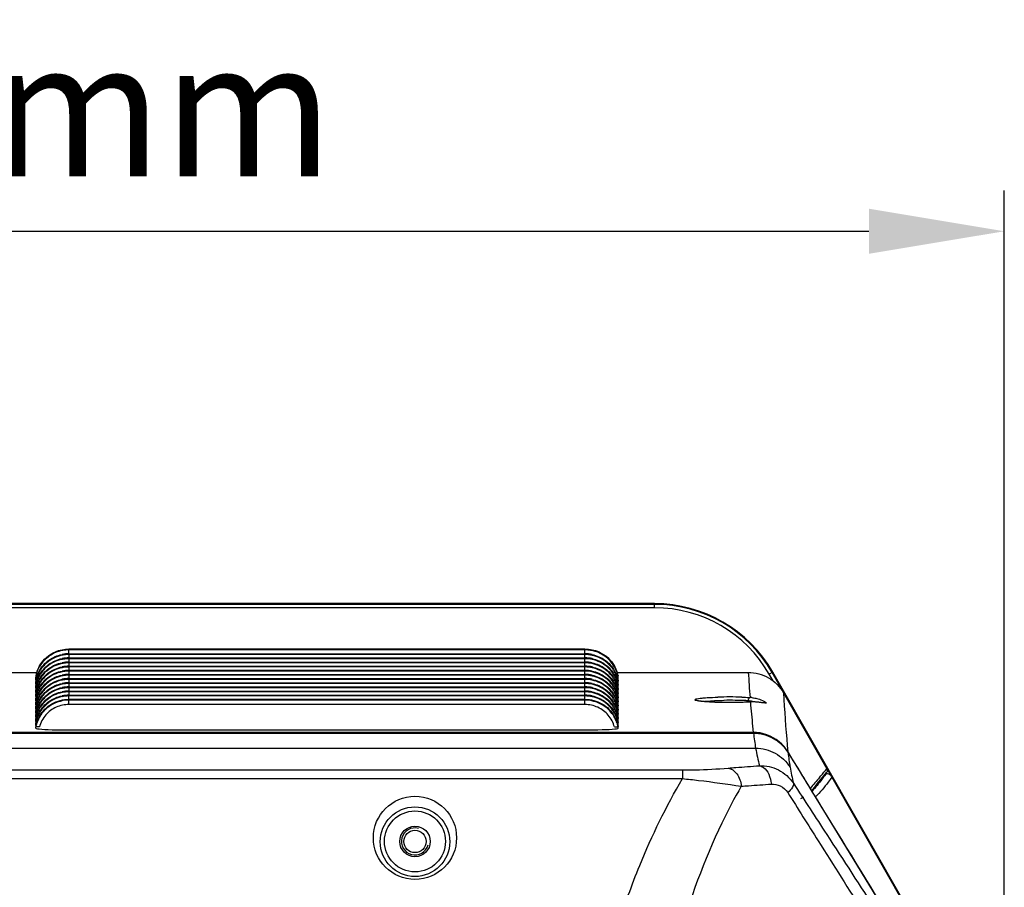
# Model space of a CAD drawing. Units: millimetres. Extents: x -550 to 2060, y 681 to 2458.
# Drawn here: x 416 to 562, y 1789 to 1917 of the extents above; entities that cross this region are included whole.
import ezdxf

# ---------------------------------------------------------------- set-up
doc = ezdxf.new("R2010")
doc.units = ezdxf.units.MM
doc.header["$LTSCALE"] = 163.35
doc.header["$PDMODE"] = 3
doc.header["$PDSIZE"] = 1
doc.layers.get('0').update_dxf_attribs({"linetype": 'CONTINUOUS'})
doc.layers.get('Defpoints').update_dxf_attribs({"linetype": 'CONTINUOUS'})
doc.styles.get("Standard").update_dxf_attribs({"font": 'simfang.ttf', "height": 20})
doc.dimstyles.new('DIMSTYLE_1', dxfattribs={"dimtxt": 20, "dimasz": 20, "dimexe": 6, "dimexo": 1, "dimgap": 8, "dimtad": 1, "dimtoh": 1, "dimdec": 0, "dimzin": 1, "dimdsep": 46, "dimtxsty": 'Standard', "dimcen": 0.09, "dimazin": 2, "dimtp": 0.01, "dimtm": 0.01, "dimtfac": 1, "dimtdec": 0, "dimtofl": 0, "dimtmove": 0, "dimatfit": 3, "dimldrblk": '_FILLED', "dimfxl": 1, "dimtolj": 1, "dimarcsym": 0})

# ---------------------------------------------------------------- blocks, each defined once
blk = doc.blocks.new('*D9')
at = {"color": 0, "lineweight": -2, "transparency": 16777216}
for p, q in [((267.57, 1754.66), (267.57, 1891.4)), ((561.65, 1754.66), (561.65, 1891.4)), ((287.57, 1885.4), (541.65, 1885.4))]:
    blk.add_line(p, q, dxfattribs=at)
at = {"color": 0, "transparency": 16777216}
for points in [[(287.57, 1888.73), (287.57, 1882.07), (267.57, 1885.4)], [(541.65, 1882.07), (541.65, 1888.73), (561.65, 1885.4)]]:
    blk.add_solid(points, dxfattribs=at)
at = {"layer": 'Defpoints', "color": 0, "transparency": 16777216}
for p in [(561.65, 1885.4), (267.57, 1753.66), (561.65, 1753.66)]:
    blk.add_point(p, dxfattribs=at)
at = {"color": 0, "transparency": 16777216, "insert": (414.61, 1903.51), "char_height": 20, "attachment_point": 5}
blk.add_mtext('\\A1;294mm', dxfattribs=at)
blk = doc.blocks.new('_FILLED')
at = {"color": 0, "linetype": 'ByBlock'}
blk.add_solid([(0, 0), (-1, 0.2143), (-1, -0.2143)], dxfattribs=at)

msp = doc.modelspace()

# ---------------------------------------------------------------- linework, layer by layer
at = {"color": 0, "linetype": 'Continuous'}
for p, q in [((510, 1830.41), (319.22, 1830.41)), ((510, 1830.31), (319.22, 1830.31)), ((510, 1829.81), (319.22, 1829.81)), ((510, 1829.81), (510, 1830.41)), ((423.51, 1822.89), (423.51, 1823.72)), ((423.51, 1823.72), (499.71, 1823.72)), ((499.71, 1823.58), (423.51, 1823.58)), ((499.71, 1815.52), (499.71, 1823.72)), ((423.51, 1823.01), (499.71, 1823.01)), ((423.51, 1822.87), (423.51, 1822.89)), ((499.71, 1822.89), (423.51, 1822.89)), ((423.51, 1822.87), (423.51, 1822.28)), ((423.51, 1822.4), (499.71, 1822.4)), ((423.51, 1822.26), (423.51, 1822.28)), ((499.71, 1822.28), (423.51, 1822.28)), ((423.51, 1822.26), (423.51, 1821.67)), ((423.51, 1821.79), (499.71, 1821.79)), ((423.51, 1821.65), (423.51, 1821.67)), ((499.71, 1821.67), (423.51, 1821.67)), ((423.51, 1821.65), (423.51, 1821.06)), ((423.51, 1821.18), (499.71, 1821.18)), ((423.51, 1821.04), (423.51, 1821.06)), ((499.71, 1821.06), (423.51, 1821.06)), ((423.51, 1821.04), (423.51, 1820.45)), ((410.49, 1820.26), (418.78, 1820.26)), ((418.61, 1819.8), (418.61, 1819.68)), ((418.61, 1819.13), (418.61, 1819.63)), ((418.8, 1819.63), (418.61, 1819.63)), ((423.51, 1820.57), (499.71, 1820.57)), ((423.51, 1820.43), (423.51, 1820.45)), ((499.71, 1820.45), (423.51, 1820.45)), ((423.51, 1820.43), (423.51, 1819.84)), ((423.51, 1819.96), (499.71, 1819.96)), ((423.51, 1819.82), (423.51, 1819.84)), ((499.71, 1819.84), (423.51, 1819.84)), ((423.51, 1819.82), (423.51, 1819.22)), ((423.51, 1819.35), (499.71, 1819.35)), ((423.51, 1819.21), (423.51, 1819.22)), ((499.71, 1819.22), (423.51, 1819.22)), ((423.51, 1819.21), (423.51, 1818.61)), ((504.46, 1819.63), (504.61, 1819.63)), ((504.49, 1820.26), (523.83, 1820.26)), ((504.61, 1819.8), (504.61, 1819.68)), ((504.61, 1819.13), (504.61, 1819.63)), ((527.46, 1820.28), (526.94, 1819.98)), ((527.5, 1819), (526.94, 1819.98)), ((536.13, 1804.9), (527.38, 1820.23)), ((559.07, 1764.97), (527.46, 1820.28)), ((418.61, 1819.09), (418.61, 1818.97)), ((418.61, 1818.52), (418.61, 1818.93)), ((418.77, 1818.93), (418.61, 1818.93)), ((418.61, 1818.48), (418.61, 1818.36)), ((418.61, 1817.91), (418.61, 1818.32)), ((418.77, 1818.32), (418.61, 1818.32)), ((418.61, 1817.87), (418.61, 1817.75)), ((418.61, 1817.3), (418.61, 1817.7)), ((418.77, 1817.7), (418.61, 1817.7)), ((423.51, 1818.73), (499.71, 1818.73)), ((423.51, 1818.59), (423.51, 1818.61)), ((499.71, 1818.61), (423.51, 1818.61)), ((423.51, 1818.59), (423.51, 1818)), ((423.51, 1818.12), (499.71, 1818.12)), ((423.51, 1817.98), (423.51, 1818)), ((499.71, 1818), (423.51, 1818)), ((423.51, 1817.98), (423.51, 1817.39)), ((504.45, 1818.93), (504.61, 1818.93)), ((504.45, 1818.32), (504.61, 1818.32)), ((504.45, 1817.7), (504.61, 1817.7)), ((504.61, 1819.09), (504.61, 1818.97)), ((504.61, 1818.52), (504.61, 1818.93)), ((504.61, 1818.48), (504.61, 1818.36)), ((504.61, 1817.91), (504.61, 1818.32)), ((504.61, 1817.87), (504.61, 1817.75)), ((504.61, 1817.3), (504.61, 1817.7)), ((418.61, 1817.26), (418.61, 1817.14)), ((418.61, 1816.69), (418.61, 1817.09)), ((418.77, 1817.09), (418.61, 1817.09)), ((418.61, 1816.65), (418.61, 1816.52)), ((418.61, 1816.07), (418.61, 1816.48)), ((418.77, 1816.48), (418.61, 1816.48)), ((423.51, 1817.51), (499.71, 1817.51)), ((423.51, 1817.37), (423.51, 1817.39)), ((499.71, 1817.39), (423.51, 1817.39)), ((423.51, 1817.37), (423.51, 1816.78)), ((423.51, 1816.9), (499.71, 1816.9)), ((423.51, 1816.76), (423.51, 1816.78)), ((499.71, 1816.78), (423.51, 1816.78)), ((423.51, 1815.52), (423.51, 1816.76)), ((423.51, 1816.29), (499.71, 1816.29)), ((504.45, 1817.09), (504.61, 1817.09)), ((504.45, 1816.48), (504.61, 1816.48)), ((504.61, 1817.26), (504.61, 1817.14)), ((504.61, 1816.69), (504.61, 1817.09)), ((504.61, 1816.65), (504.61, 1816.52)), ((504.61, 1816.07), (504.61, 1816.48)), ((529.04, 1817.24), (535.45, 1806.03)), ((418.61, 1816.04), (418.61, 1815.91)), ((418.61, 1815.46), (418.61, 1815.87)), ((418.77, 1815.87), (418.61, 1815.87)), ((418.61, 1815.42), (418.61, 1815.3)), ((418.61, 1814.85), (418.61, 1815.26)), ((418.77, 1815.26), (418.61, 1815.26)), ((418.61, 1814.81), (418.61, 1814.69)), ((499.71, 1816.17), (423.51, 1816.17)), ((499.71, 1815.52), (423.51, 1815.52)), ((504.45, 1815.87), (504.61, 1815.87)), ((504.45, 1815.26), (504.61, 1815.26)), ((504.61, 1816.04), (504.61, 1815.91)), ((504.61, 1815.46), (504.61, 1815.87)), ((504.61, 1815.42), (504.61, 1815.3)), ((504.61, 1814.85), (504.61, 1815.26)), ((504.61, 1814.81), (504.61, 1814.69)), ((524.15, 1815.88), (524.12, 1815.89)), ((418.61, 1814.24), (418.61, 1814.65)), ((418.77, 1814.65), (418.61, 1814.65)), ((418.61, 1814.2), (418.61, 1814.08)), ((418.61, 1813.63), (418.61, 1814.04)), ((418.77, 1814.04), (418.61, 1814.04)), ((418.61, 1813.59), (418.61, 1813.47)), ((418.61, 1813.02), (418.61, 1813.43)), ((418.77, 1813.43), (418.61, 1813.43)), ((504.45, 1814.65), (504.61, 1814.65)), ((504.45, 1814.04), (504.61, 1814.04)), ((504.45, 1813.43), (504.61, 1813.43)), ((504.61, 1814.24), (504.61, 1814.65)), ((504.61, 1814.2), (504.61, 1814.08)), ((504.61, 1813.63), (504.61, 1814.04)), ((504.61, 1813.59), (504.61, 1813.47)), ((504.61, 1813.02), (504.61, 1813.43)), ((418.61, 1812.98), (418.61, 1812.86)), ((418.61, 1812.41), (418.61, 1812.81)), ((418.77, 1812.81), (418.61, 1812.81)), ((418.61, 1812.37), (418.61, 1812.25)), ((418.61, 1812.04), (418.61, 1812.2)), ((419.15, 1812.2), (418.61, 1812.2)), ((504.07, 1812.2), (504.61, 1812.2)), ((504.45, 1812.81), (504.61, 1812.81)), ((504.61, 1812.98), (504.61, 1812.86)), ((504.61, 1812.41), (504.61, 1812.81)), ((504.61, 1812.37), (504.61, 1812.25)), ((504.61, 1812.03), (504.61, 1812.2)), ((524.48, 1812.3), (524.57, 1811.4)), ((304.62, 1811.29), (524.6, 1811.29)), ((524.57, 1811.4), (304.65, 1811.4)), ((421.61, 1811.8), (501.63, 1811.8)), ((524.57, 1811.29), (524.57, 1811.4)), ((304.3, 1809.06), (524.92, 1809.06)), ((529.6, 1809.46), (529.68, 1808.55)), ((530.42, 1807.36), (529.68, 1808.55)), ((315.08, 1805.85), (514.14, 1805.85)), ((514.14, 1805.85), (514.14, 1804.58)), ((534.23, 1804.07), (534.8, 1804.76)), ((534.8, 1804.76), (535.39, 1805.46)), ((535.32, 1805.3), (535.08, 1804.98)), ((535.22, 1805.76), (535.45, 1806.03)), ((535.22, 1805.76), (535.45, 1806.03)), ((535.26, 1805.3), (535.32, 1805.3)), ((536.18, 1804.8), (558.97, 1764.91)), ((315.08, 1804.58), (514.14, 1804.58)), ((533.16, 1802.8), (533.69, 1803.43)), ((533.69, 1803.43), (534.23, 1804.07)), ((531.99, 1801.86), (531.57, 1801.6)), ((533.74, 1801.86), (533.77, 1801.88)), ((552.34, 1771.57), (533.77, 1801.88))]:
    msp.add_line(p, q, dxfattribs=at)
for points in [[(524.12, 1815.89), (523.88, 1815.87), (523.69, 1815.86), (523.49, 1815.85), (523.29, 1815.85), (523.09, 1815.84), (522.89, 1815.83), (522.68, 1815.83), (522.47, 1815.82), (522.26, 1815.82), (522.05, 1815.81), (521.84, 1815.81), (521.64, 1815.81), (521.43, 1815.81), (521.22, 1815.81), (521.01, 1815.81), (520.8, 1815.81), (520.6, 1815.81), (520.4, 1815.81), (520.2, 1815.81), (520, 1815.82), (519.81, 1815.82), (519.62, 1815.82), (519.43, 1815.83), (519.25, 1815.83), (519.07, 1815.84), (518.9, 1815.85), (518.73, 1815.85), (518.56, 1815.86), (518.4, 1815.87), (518.24, 1815.88), (518.09, 1815.89), (517.94, 1815.89), (517.8, 1815.9), (517.67, 1815.91), (517.54, 1815.92), (517.41, 1815.93), (517.29, 1815.94), (517.18, 1815.95), (517.07, 1815.96), (516.97, 1815.98), (516.87, 1815.99), (516.78, 1816), (516.7, 1816.01), (516.62, 1816.02), (516.55, 1816.03), (516.49, 1816.04), (516.43, 1816.05), (516.38, 1816.06), (516.33, 1816.07), (516.3, 1816.08), (516.28, 1816.09)], [(525.72, 1815.81), (525.65, 1815.82), (525.57, 1815.83), (525.48, 1815.84), (525.39, 1815.85), (525.29, 1815.86), (525.19, 1815.87), (525.09, 1815.88), (524.98, 1815.88), (524.87, 1815.89), (524.75, 1815.89), (524.63, 1815.9), (524.5, 1815.9), (524.38, 1815.9), (524.25, 1815.89), (524.12, 1815.89)], [(526.02, 1815.76), (525.92, 1815.78), (525.72, 1815.81)], [(526.17, 1815.75), (526.17, 1815.75), (526.15, 1815.75), (526.13, 1815.75), (526.1, 1815.75), (526.07, 1815.76), (526.02, 1815.76)], [(524.48, 1812.3), (524.52, 1811.85), (524.57, 1811.4)], [(535.32, 1805.3), (535.24, 1805.19), (535.16, 1805.09), (535.08, 1804.98)]]:
    msp.add_lwpolyline(points, dxfattribs=at)
for centre, radius in [((474.61, 1795.83), 6.14), ((474.61, 1795.26), 5.14), ((474.61, 1795.3), 4.5), ((474.61, 1795.3), 2.25), ((474.61, 1795.3), 1.65)]:
    msp.add_circle(centre, radius, dxfattribs=at)
for centre, radius, start, end in [((510, 1810.3), 20.11, 29.7449, 90), ((510, 1810.3), 20.01, 29.7449, 90), ((510, 1810.3), 19.51, 29.7449, 90), ((423.51, 1818.46), 5.12, 90.0056, 100.2621), ((499.71, 1818.46), 5.12, 82.8367, 89.9933), ((499.71, 1818.47), 5.11, 78.9421, 82.8411), ((423.51, 1817.91), 5.11, 90.0115, 101.5625), ((423.51, 1817.78), 5.11, 93.7391, 101.5185), ((423.51, 1817.29), 5.11, 90.0115, 101.5625), ((423.51, 1817.17), 5.11, 93.7391, 101.5185), ((423.5, 1818.49), 5.09, 100.2706, 101.0957), ((423.51, 1817.81), 5.09, 89.9993, 93.7425), ((423.51, 1817.19), 5.09, 89.9993, 93.7425), ((499.71, 1817.91), 5.11, 78.0071, 89.9898), ((499.71, 1817.78), 5.11, 77.9317, 89.9889), ((499.71, 1817.3), 5.11, 78.0071, 89.9898), ((499.71, 1817.17), 5.11, 77.9317, 89.9889), ((423.33, 1818.69), 4.83, 153.2532, 168.1435), ((423.36, 1818.81), 4.85, 152.1387, 158.8417), ((423.33, 1818.69), 4.83, 150.4307, 153.24), ((423.37, 1818.8), 4.87, 149.4807, 152.1324), ((423.36, 1818.67), 4.85, 148.3546, 150.4312), ((423.51, 1816.68), 5.11, 90.0115, 101.5625), ((423.51, 1816.56), 5.11, 93.7391, 101.5185), ((423.51, 1816.07), 5.11, 90.0115, 101.5625), ((423.51, 1815.95), 5.11, 93.7391, 101.5185), ((423.51, 1816.58), 5.09, 89.9993, 93.7425), ((423.51, 1815.97), 5.09, 89.9993, 93.7425), ((499.71, 1816.68), 5.11, 78.0071, 89.9898), ((499.71, 1816.56), 5.11, 77.9317, 89.9889), ((499.71, 1816.07), 5.11, 78.0071, 89.9898), ((499.71, 1815.95), 5.11, 77.9317, 89.9889), ((499.87, 1818.67), 4.85, 29.3552, 30.7262), ((499.85, 1818.8), 4.87, 27.8326, 30.3402), ((499.89, 1818.68), 4.83, 26.0252, 29.3566), ((499.86, 1818.81), 4.85, 21.161, 27.8263), ((499.89, 1818.69), 4.82, 11.8497, 26.0133), ((423.35, 1818.81), 4.84, 158.8368, 168.2145), ((423.33, 1818.11), 4.82, 163.6238, 168.2285), ((423.34, 1817.98), 4.83, 163.5113, 166.2481), ((423.36, 1818.1), 4.86, 159.0607, 163.6256), ((423.36, 1817.49), 4.86, 159.0607, 163.6256), ((423.37, 1817.97), 4.86, 154.2562, 163.5064), ((423.37, 1817.36), 4.86, 154.2562, 163.5064), ((423.36, 1818.1), 4.86, 151.2207, 159.0568), ((423.36, 1817.49), 4.86, 151.2207, 159.0568), ((423.36, 1816.88), 4.86, 151.2207, 159.0568), ((423.36, 1817.98), 4.86, 149.8803, 154.2434), ((423.36, 1817.36), 4.86, 149.8803, 154.2434), ((423.36, 1816.75), 4.86, 149.8803, 154.2434), ((423.38, 1818.09), 4.87, 149.9237, 151.2156), ((423.38, 1817.48), 4.87, 149.9237, 151.2156), ((423.38, 1816.87), 4.87, 149.9237, 151.2156), ((423.51, 1815.46), 5.11, 90.0115, 101.5625), ((423.51, 1815.34), 5.11, 93.7391, 101.5185), ((423.51, 1814.85), 5.11, 90.0115, 101.5625), ((423.51, 1814.73), 5.11, 93.7391, 101.5185), ((423.51, 1814.24), 5.11, 90.0115, 101.5625), ((423.51, 1814.12), 5.11, 93.7391, 101.5185), ((423.51, 1815.36), 5.09, 89.9993, 93.7425), ((423.51, 1814.75), 5.09, 89.9993, 93.7425), ((423.51, 1814.14), 5.09, 89.9993, 93.7425), ((499.71, 1815.46), 5.11, 78.0071, 89.9898), ((499.71, 1815.34), 5.11, 77.9317, 89.9889), ((499.71, 1814.85), 5.11, 78.0071, 89.9898), ((499.71, 1814.73), 5.11, 77.9317, 89.9889), ((499.71, 1814.24), 5.11, 78.0071, 89.9898), ((499.71, 1814.12), 5.11, 77.9317, 89.9889), ((499.84, 1818.09), 4.87, 28.8296, 30.2379), ((499.84, 1817.48), 4.87, 28.8296, 30.2379), ((499.84, 1816.87), 4.87, 28.8296, 30.2379), ((499.86, 1817.98), 4.86, 25.34, 29.8393), ((499.86, 1817.36), 4.86, 25.34, 29.8393), ((499.86, 1816.75), 4.86, 25.34, 29.8393), ((499.86, 1818.1), 4.86, 21.1358, 28.8241), ((499.86, 1817.49), 4.86, 21.1358, 28.8241), ((499.86, 1816.88), 4.86, 21.1358, 28.8241), ((499.85, 1817.98), 4.86, 16.3215, 25.3277), ((499.85, 1817.36), 4.86, 16.3215, 25.3277), ((499.87, 1818.81), 4.84, 11.7878, 21.1659), ((499.85, 1818.1), 4.86, 16.4987, 21.1327), ((499.85, 1817.49), 4.86, 16.4987, 21.1327), ((499.88, 1818.11), 4.83, 13.6403, 16.4978), ((499.88, 1817.98), 4.83, 13.7505, 16.3169), ((499.92, 1818.11), 4.79, 11.7667, 13.6394), ((767.6, 1835.75), 244.26, 183.6366, 184.5082), ((423.3, 1817.99), 4.79, 166.2488, 168.2361), ((423.33, 1817.5), 4.82, 163.6238, 168.2285), ((423.3, 1817.38), 4.79, 166.2488, 168.2361), ((423.33, 1816.89), 4.82, 163.6238, 168.2285), ((423.3, 1816.77), 4.79, 166.2488, 168.2361), ((423.34, 1817.37), 4.83, 163.5113, 166.2481), ((423.34, 1816.76), 4.83, 163.5113, 166.2481), ((423.36, 1816.88), 4.86, 159.0607, 163.6256), ((423.36, 1816.26), 4.86, 159.0607, 163.6256), ((423.37, 1816.75), 4.86, 154.2562, 163.5064), ((423.37, 1816.14), 4.86, 154.2562, 163.5064), ((423.36, 1816.26), 4.86, 151.2207, 159.0568), ((423.36, 1815.65), 4.86, 151.2207, 159.0568), ((423.36, 1816.14), 4.86, 149.8803, 154.2434), ((423.37, 1815.53), 4.86, 149.6759, 154.243), ((423.38, 1816.26), 4.87, 149.9237, 151.2156), ((423.38, 1815.65), 4.87, 149.9237, 151.2156), ((423.51, 1813.63), 5.11, 90.0115, 101.5625), ((423.51, 1813.51), 5.11, 93.7391, 101.5185), ((423.51, 1813.02), 5.11, 90.0115, 101.5625), ((423.51, 1812.89), 5.11, 93.7391, 101.5185), ((423.51, 1813.53), 5.09, 89.9993, 93.7425), ((423.51, 1812.91), 5.09, 89.9993, 93.7425), ((499.71, 1813.63), 5.11, 78.0071, 89.9898), ((499.71, 1813.51), 5.11, 77.9317, 89.9889), ((499.71, 1813.02), 5.11, 78.0071, 89.9898), ((499.71, 1812.89), 5.11, 77.9317, 89.9889), ((499.84, 1816.26), 4.87, 28.8296, 30.2379), ((499.84, 1815.65), 4.87, 28.8296, 30.2379), ((499.86, 1816.14), 4.86, 25.34, 29.8393), ((499.86, 1815.53), 4.86, 25.34, 29.8393), ((499.86, 1816.26), 4.86, 21.1358, 28.8241), ((499.86, 1815.65), 4.86, 21.1358, 28.8241), ((499.85, 1816.75), 4.86, 16.3215, 25.3277), ((499.85, 1816.14), 4.86, 16.3215, 25.3277), ((499.85, 1816.88), 4.86, 16.4987, 21.1327), ((499.85, 1816.26), 4.86, 16.4987, 21.1327), ((499.88, 1817.5), 4.83, 13.6403, 16.4978), ((499.88, 1816.88), 4.83, 13.6403, 16.4978), ((499.88, 1817.37), 4.83, 13.7505, 16.3169), ((499.88, 1816.76), 4.83, 13.7505, 16.3169), ((499.91, 1817.99), 4.8, 11.7648, 13.75), ((499.91, 1817.38), 4.8, 11.7648, 13.75), ((499.91, 1816.77), 4.8, 11.7648, 13.75), ((499.92, 1817.5), 4.79, 11.7667, 13.6394), ((499.92, 1816.89), 4.79, 11.7667, 13.6394), ((423.33, 1816.28), 4.82, 163.6238, 168.2285), ((423.3, 1816.16), 4.79, 166.2488, 168.2361), ((423.33, 1815.66), 4.82, 163.6238, 168.2285), ((423.3, 1815.55), 4.79, 166.2488, 168.2361), ((423.33, 1815.05), 4.82, 163.6238, 168.2285), ((423.34, 1816.15), 4.83, 163.5113, 166.2481), ((423.34, 1815.54), 4.83, 163.5113, 166.2481), ((423.34, 1814.93), 4.83, 163.5113, 166.2481), ((423.36, 1815.65), 4.86, 159.0607, 163.6256), ((423.36, 1815.04), 4.86, 159.0607, 163.6256), ((423.37, 1815.53), 4.86, 154.2562, 163.5064), ((423.37, 1814.92), 4.86, 154.2562, 163.5064), ((423.37, 1814.31), 4.86, 154.2562, 163.5064), ((423.36, 1815.04), 4.86, 151.2207, 159.0568), ((423.36, 1814.43), 4.86, 151.2207, 159.0568), ((423.37, 1814.92), 4.86, 149.6759, 154.243), ((423.36, 1814.31), 4.86, 149.8803, 154.2434), ((423.38, 1815.03), 4.87, 149.9237, 151.2156), ((423.38, 1814.42), 4.87, 149.9237, 151.2156), ((423.38, 1813.81), 4.87, 149.9237, 151.2156), ((423.51, 1812.4), 5.11, 90.0115, 101.5625), ((423.51, 1812.28), 5.11, 93.7391, 101.5185), ((423.51, 1811.79), 5.11, 90.0115, 101.5625), ((423.51, 1811.67), 5.11, 93.7391, 101.5185), ((423.51, 1812.3), 5.09, 89.9993, 93.7425), ((423.51, 1811.69), 5.09, 89.9993, 93.7425), ((499.71, 1812.41), 5.11, 78.0071, 89.9898), ((499.71, 1812.28), 5.11, 77.9317, 89.9889), ((499.71, 1811.79), 5.11, 78.0071, 89.9898), ((499.71, 1811.67), 5.11, 77.9317, 89.9889), ((499.84, 1815.03), 4.87, 28.8296, 30.2379), ((499.84, 1814.42), 4.87, 28.8296, 30.2379), ((499.84, 1813.81), 4.87, 28.8296, 30.2379), ((499.86, 1814.92), 4.86, 25.34, 29.8393), ((499.86, 1814.31), 4.86, 25.34, 29.8393), ((499.86, 1815.04), 4.86, 21.1358, 28.8241), ((499.86, 1814.43), 4.86, 21.1358, 28.8241), ((499.85, 1815.53), 4.86, 16.3215, 25.3277), ((499.85, 1814.92), 4.86, 16.3215, 25.3277), ((499.85, 1814.31), 4.86, 16.3215, 25.3277), ((499.85, 1815.65), 4.86, 16.4987, 21.1327), ((499.85, 1815.04), 4.86, 16.4987, 21.1327), ((499.88, 1816.27), 4.83, 13.6403, 16.4978), ((499.88, 1815.66), 4.83, 13.6403, 16.4978), ((499.88, 1815.05), 4.83, 13.6403, 16.4978), ((499.88, 1816.15), 4.83, 13.7505, 16.3169), ((499.88, 1815.54), 4.83, 13.7505, 16.3169), ((499.88, 1814.93), 4.83, 13.7505, 16.3169), ((499.91, 1816.16), 4.8, 11.7648, 13.75), ((499.91, 1815.55), 4.8, 11.7648, 13.75), ((499.92, 1816.28), 4.79, 11.7667, 13.6394), ((499.92, 1815.67), 4.79, 11.7667, 13.6394), ((521.11, 1755.67), 60.96, 88.3335, 91.6678), ((523.83, 1811.31), 5.25, 83.9437, 87.0377), ((753.11, 1829.38), 224.4, 183.1014, 185.0909), ((423.3, 1814.94), 4.79, 166.2488, 168.2361), ((423.33, 1814.44), 4.82, 163.6238, 168.2285), ((423.3, 1814.33), 4.79, 166.2488, 168.2361), ((423.33, 1813.83), 4.82, 163.6238, 168.2285), ((423.3, 1813.71), 4.79, 166.2488, 168.2361), ((423.34, 1814.32), 4.83, 163.5113, 166.2481), ((423.34, 1813.71), 4.83, 163.5113, 166.2481), ((423.36, 1814.43), 4.86, 159.0607, 163.6256), ((423.36, 1813.82), 4.86, 159.0607, 163.6256), ((423.36, 1813.21), 4.86, 159.0607, 163.6256), ((423.37, 1813.7), 4.86, 154.2562, 163.5064), ((423.37, 1813.08), 4.86, 154.2562, 163.5064), ((423.36, 1813.82), 4.86, 151.2207, 159.0568), ((423.36, 1813.21), 4.86, 151.2207, 159.0568), ((423.37, 1812.6), 4.86, 149.9289, 159.0516), ((423.36, 1813.7), 4.86, 149.8803, 154.2434), ((423.36, 1813.08), 4.86, 149.8803, 154.2434), ((423.37, 1812.47), 4.86, 149.6759, 154.243), ((423.38, 1813.2), 4.87, 149.9237, 151.2156), ((499.84, 1813.2), 4.87, 28.8296, 30.2379), ((499.85, 1812.59), 4.86, 21.1413, 30.2323), ((499.86, 1813.7), 4.86, 25.34, 29.8393), ((499.86, 1813.08), 4.86, 25.34, 29.8393), ((499.86, 1812.47), 4.86, 25.34, 29.8393), ((499.86, 1813.82), 4.86, 21.1358, 28.8241), ((499.86, 1813.21), 4.86, 21.1358, 28.8241), ((499.85, 1813.7), 4.86, 16.3215, 25.3277), ((499.85, 1813.09), 4.86, 16.3215, 25.3277), ((499.85, 1814.43), 4.86, 16.4987, 21.1327), ((499.85, 1813.82), 4.86, 16.4987, 21.1327), ((499.85, 1813.21), 4.86, 16.4987, 21.1327), ((499.88, 1814.44), 4.83, 13.6403, 16.4978), ((499.88, 1813.83), 4.83, 13.6403, 16.4978), ((499.88, 1814.32), 4.83, 13.7505, 16.3169), ((499.88, 1813.71), 4.83, 13.7505, 16.3169), ((499.91, 1814.94), 4.8, 11.7648, 13.75), ((499.91, 1814.32), 4.8, 11.7648, 13.75), ((499.91, 1813.71), 4.8, 11.7648, 13.75), ((499.92, 1815.06), 4.79, 11.7667, 13.6394), ((499.92, 1814.45), 4.79, 11.7667, 13.6394), ((499.92, 1813.84), 4.79, 11.7667, 13.6394), ((518.55, 1805.94), 10.11, 96.6027, 97.8106), ((521.11, 1764.05), 52.09, 89.103, 90.9474), ((521.24, 1770.89), 45.25, 87.6264, 89.1364), ((521.71, 1782.15), 33.99, 86.4567, 87.624), ((523.57, 1812.18), 3.89, 76.8565, 86.4253), ((715.95, 1831.57), 192.44, 184.6756, 185.7458), ((523.59, 1812.29), 3.78, 72.3265, 76.8478), ((423.33, 1813.22), 4.82, 163.6238, 168.2285), ((423.3, 1813.1), 4.79, 166.2488, 168.2361), ((423.33, 1812.61), 4.82, 163.6238, 168.2285), ((423.3, 1812.49), 4.79, 166.2488, 168.2361), ((423.33, 1812), 4.82, 163.6238, 168.2285), ((423.34, 1813.09), 4.83, 163.5113, 166.2481), ((423.34, 1812.48), 4.83, 163.5113, 166.2481), ((423.37, 1811.25), 4.86, 154.2586, 166.2283), ((423.36, 1812.6), 4.86, 159.0607, 163.6256), ((423.36, 1811.99), 4.86, 159.0607, 163.6256), ((423.37, 1812.47), 4.86, 154.2562, 163.5064), ((423.37, 1811.86), 4.86, 154.2562, 163.5064), ((423.37, 1811.98), 4.86, 149.9289, 159.0516), ((423.37, 1811.37), 4.86, 149.9289, 159.0516), ((423.37, 1811.86), 4.86, 149.6759, 154.243), ((499.85, 1811.98), 4.86, 21.1413, 30.2323), ((499.85, 1811.37), 4.86, 21.1413, 30.2323), ((499.86, 1811.86), 4.86, 25.34, 29.8393), ((499.85, 1812.47), 4.86, 16.3215, 25.3277), ((499.85, 1811.86), 4.86, 16.3215, 25.3277), ((499.85, 1811.25), 4.86, 16.3215, 25.3277), ((499.85, 1812.6), 4.86, 16.4987, 21.1327), ((499.85, 1811.99), 4.86, 16.4987, 21.1327), ((499.88, 1813.22), 4.83, 13.6403, 16.4978), ((499.88, 1812.6), 4.83, 13.6403, 16.4978), ((499.88, 1811.99), 4.83, 13.6403, 16.4978), ((499.88, 1813.09), 4.83, 13.7505, 16.3169), ((499.88, 1812.48), 4.83, 13.7505, 16.3169), ((499.91, 1813.1), 4.8, 11.7648, 13.75), ((499.91, 1812.49), 4.8, 11.7648, 13.75), ((499.92, 1813.22), 4.79, 11.7667, 13.6394), ((499.92, 1812.61), 4.79, 11.7667, 13.6394), ((423.3, 1811.88), 4.79, 166.2488, 168.2361), ((423.33, 1811.39), 4.82, 163.6238, 168.2285), ((423.3, 1811.27), 4.79, 166.2488, 168.2361), ((423.34, 1811.87), 4.83, 163.5113, 166.2481), ((423.36, 1811.37), 4.86, 159.0607, 163.6256), ((504.07, 1818.69), 6.49, 270.0016, 270.6254), ((499.85, 1811.37), 4.86, 16.4987, 21.1327), ((499.88, 1811.38), 4.83, 13.6403, 16.4978), ((499.88, 1811.87), 4.83, 13.7505, 16.3169), ((499.88, 1811.26), 4.83, 13.7505, 16.3169), ((499.91, 1811.88), 4.8, 11.7648, 13.75), ((499.91, 1811.27), 4.8, 11.7648, 13.75), ((499.92, 1812), 4.79, 11.7667, 13.6394), ((499.92, 1811.39), 4.79, 11.7667, 13.6394), ((524.57, 1805.38), 6.02, 80.4738, 89.9935), ((670.78, 1830.89), 147.49, 187.6386, 188.5127), ((653.06, 1835.25), 130.79, 191.5521, 192.7076), ((524.56, 1805.39), 6.01, 31.6684, 40.5313), ((683.98, 1827.62), 155.46, 187.092, 187.8931), ((664.09, 1832.54), 136.64, 191.0861, 192.107), ((1152.23, 1282.73), 808.87, 139.80728, 139.95549), ((504.52, 1826.99), 37.67, 323.2097, 324.2337), ((535.33, 1804.45), 0.854, 86.2939, 89.9692), ((532.91, 1801.35), 1, 31.5281, 46.5184), ((474.61, 1795.3), 2, 75, 345)]:
    msp.add_arc(centre, radius, start, end, dxfattribs=at)
for centre, ratio, start_param, end_param in [((421.61, 1812.04), 0.080198, 3.141593, 4.712389), ((501.61, 1812.04), 0.080086, -1.563465, 0.000047)]:
    msp.add_ellipse(centre, major_axis=(3, 0), ratio=ratio, start_param=start_param, end_param=end_param, dxfattribs=at)
for points in [[(421.5, 1823.31), (422.13, 1823.58), (422.83, 1823.72), (423.51, 1823.72)], [(499.71, 1823.72), (500.42, 1823.72), (501.14, 1823.57), (501.79, 1823.28)], [(419.18, 1821.27), (419.7, 1822.16), (420.56, 1822.9), (421.5, 1823.31)], [(422.49, 1822.79), (421.67, 1822.62), (420.86, 1822.23), (420.22, 1821.68)], [(422.49, 1822.18), (421.67, 1822.01), (420.86, 1821.62), (420.22, 1821.07)], [(503, 1821.68), (502.37, 1822.22), (501.59, 1822.61), (500.78, 1822.78)], [(503, 1821.07), (502.37, 1821.61), (501.59, 1821.99), (500.78, 1822.17)], [(501.79, 1823.28), (502.71, 1822.87), (503.54, 1822.13), (504.05, 1821.26)], [(420.22, 1821.68), (419.8, 1821.32), (419.44, 1820.89), (419.16, 1820.41)], [(420.22, 1821.07), (419.8, 1820.71), (419.44, 1820.28), (419.16, 1819.8)], [(422.49, 1821.57), (421.67, 1821.4), (420.86, 1821.01), (420.22, 1820.46)], [(422.49, 1820.95), (421.67, 1820.79), (420.86, 1820.4), (420.22, 1819.85)], [(503, 1820.46), (502.37, 1821), (501.59, 1821.38), (500.78, 1821.56)], [(503, 1819.85), (502.37, 1820.39), (501.59, 1820.77), (500.78, 1820.94)], [(504.07, 1820.39), (503.79, 1820.88), (503.42, 1821.32), (503, 1821.68)], [(504.07, 1819.78), (503.79, 1820.27), (503.42, 1820.71), (503, 1821.07)], [(420.22, 1820.46), (419.8, 1820.1), (419.44, 1819.67), (419.16, 1819.19)], [(420.22, 1819.85), (419.8, 1819.49), (419.44, 1819.06), (419.16, 1818.58)], [(420.22, 1819.24), (419.81, 1818.88), (419.45, 1818.45), (419.17, 1817.98)], [(422.49, 1820.34), (421.67, 1820.18), (420.86, 1819.78), (420.22, 1819.24)], [(422.49, 1819.73), (421.67, 1819.56), (420.86, 1819.17), (420.22, 1818.63)], [(503, 1819.24), (502.37, 1819.77), (501.59, 1820.16), (500.78, 1820.33)], [(503, 1818.63), (502.37, 1819.16), (501.59, 1819.55), (500.78, 1819.72)], [(504.07, 1819.17), (503.79, 1819.65), (503.42, 1820.1), (503, 1820.46)], [(504.07, 1818.56), (503.79, 1819.04), (503.42, 1819.49), (503, 1819.85)], [(504.07, 1817.95), (503.79, 1818.43), (503.42, 1818.87), (503, 1819.24)], [(420.22, 1818.02), (419.8, 1817.66), (419.44, 1817.22), (419.16, 1816.75)], [(420.22, 1818.63), (419.81, 1818.27), (419.45, 1817.84), (419.17, 1817.37)], [(422.49, 1819.12), (421.67, 1818.95), (420.86, 1818.56), (420.22, 1818.02)], [(422.49, 1818.51), (421.67, 1818.34), (420.86, 1817.95), (420.22, 1817.4)], [(422.49, 1817.9), (421.67, 1817.73), (420.86, 1817.34), (420.22, 1816.79)], [(503, 1818.01), (502.37, 1818.55), (501.59, 1818.94), (500.78, 1819.11)], [(503, 1817.4), (502.37, 1817.94), (501.59, 1818.33), (500.78, 1818.5)], [(503, 1816.79), (502.37, 1817.33), (501.59, 1817.72), (500.78, 1817.89)], [(504.07, 1817.34), (503.79, 1817.82), (503.42, 1818.26), (503, 1818.63)], [(504.07, 1816.72), (503.79, 1817.21), (503.42, 1817.65), (503, 1818.01)], [(420.22, 1817.4), (419.8, 1817.05), (419.44, 1816.61), (419.16, 1816.13)], [(420.22, 1816.79), (419.8, 1816.43), (419.44, 1816), (419.16, 1815.52)], [(422.49, 1817.29), (421.67, 1817.12), (420.86, 1816.73), (420.22, 1816.18)], [(422.49, 1816.68), (421.67, 1816.51), (420.86, 1816.12), (420.22, 1815.57)], [(503, 1816.18), (502.37, 1816.72), (501.59, 1817.1), (500.78, 1817.28)], [(503, 1815.57), (502.37, 1816.11), (501.59, 1816.49), (500.78, 1816.67)], [(504.07, 1816.11), (503.79, 1816.6), (503.42, 1817.04), (503, 1817.4)], [(504.07, 1815.5), (503.79, 1815.99), (503.42, 1816.43), (503, 1816.79)], [(420.22, 1814.96), (419.71, 1814.52), (419.28, 1813.97), (418.99, 1813.36)], [(420.22, 1816.18), (419.81, 1815.83), (419.45, 1815.4), (419.17, 1814.93)], [(420.22, 1815.57), (419.81, 1815.22), (419.45, 1814.79), (419.17, 1814.31)], [(423.51, 1816.17), (422.34, 1816.17), (421.11, 1815.72), (420.22, 1814.96)], [(503, 1814.96), (502.11, 1815.72), (500.88, 1816.17), (499.71, 1816.17)], [(504.07, 1814.89), (503.79, 1815.38), (503.42, 1815.82), (503, 1816.18)], [(504.07, 1814.28), (503.79, 1814.76), (503.42, 1815.21), (503, 1815.57)], [(504.25, 1813.33), (503.95, 1813.95), (503.52, 1814.51), (503, 1814.96)], [(526.46, 1815.74), (526.35, 1815.79), (526.22, 1815.79), (526.1, 1815.75)], [(420.09, 1813.98), (419.65, 1813.47), (419.32, 1812.85), (419.15, 1812.2)], [(504.07, 1812.2), (503.91, 1812.84), (503.58, 1813.45), (503.16, 1813.95)], [(529.13, 1809.3), (528.25, 1810.34), (526.91, 1811.09), (525.57, 1811.32)], [(529.71, 1808.43), (537.36, 1795.99), (544.93, 1783.52), (552.62, 1771.11)], [(533.01, 1803.14), (532.14, 1804.55), (531.28, 1805.95), (530.42, 1807.36)], [(534.35, 1804.74), (534.64, 1805.08), (534.93, 1805.42), (535.22, 1805.76)], [(535.45, 1806.03), (535.54, 1805.87), (535.52, 1805.61), (535.39, 1805.46)], [(534.01, 1803.57), (533.76, 1803.26), (533.51, 1802.97), (533.24, 1802.68)], [(534.69, 1804.44), (534.46, 1804.14), (534.24, 1803.85), (534.01, 1803.57)], [(533.08, 1802.95), (533.07, 1803.02), (533.04, 1803.09), (533.01, 1803.14)]]:
    msp.add_open_spline(points, degree=3, dxfattribs=at)
for points, knots in [([(419.16, 1820.53), (419.51, 1821.13), (420.48, 1822.2), (421.8, 1822.77), (422.49, 1822.91)], [0, 0, 0, 0, 0.496082, 1, 1, 1, 1]), ([(419.16, 1819.92), (419.51, 1820.52), (420.48, 1821.59), (421.8, 1822.16), (422.49, 1822.3)], [0, 0, 0, 0, 0.496082, 1, 1, 1, 1]), ([(422.52, 1823.49), (421.85, 1823.36), (420.55, 1822.81), (419.58, 1821.79), (419.22, 1821.22)], [0, 0, 0, 0, 0.505097, 1, 1, 1, 1]), ([(504.04, 1821.15), (503.68, 1821.74), (502.71, 1822.8), (501.38, 1823.35), (500.69, 1823.49)], [0, 0, 0, 0, 0.494727, 1, 1, 1, 1]), ([(500.77, 1822.9), (501.45, 1822.76), (502.75, 1822.19), (503.71, 1821.13), (504.05, 1820.54)], [0, 0, 0, 0, 0.503902, 1, 1, 1, 1]), ([(500.77, 1822.29), (501.45, 1822.15), (502.75, 1821.58), (503.71, 1820.52), (504.05, 1819.93)], [0, 0, 0, 0, 0.503902, 1, 1, 1, 1]), ([(419.16, 1819.31), (419.51, 1819.91), (420.48, 1820.97), (421.8, 1821.55), (422.49, 1821.69)], [0, 0, 0, 0, 0.496082, 1, 1, 1, 1]), ([(419.16, 1818.7), (419.51, 1819.3), (420.48, 1820.36), (421.8, 1820.94), (422.49, 1821.08)], [0, 0, 0, 0, 0.496082, 1, 1, 1, 1]), ([(500.77, 1821.68), (501.45, 1821.54), (502.75, 1820.96), (503.71, 1819.91), (504.05, 1819.32)], [0, 0, 0, 0, 0.503902, 1, 1, 1, 1]), ([(500.77, 1821.07), (501.45, 1820.92), (502.75, 1820.35), (503.71, 1819.3), (504.05, 1818.71)], [0, 0, 0, 0, 0.503902, 1, 1, 1, 1]), ([(419.16, 1818.09), (419.51, 1818.69), (420.48, 1819.75), (421.8, 1820.32), (422.49, 1820.46)], [0, 0, 0, 0, 0.496082, 1, 1, 1, 1]), ([(419.16, 1817.48), (419.51, 1818.07), (420.48, 1819.14), (421.8, 1819.71), (422.49, 1819.85)], [0, 0, 0, 0, 0.496082, 1, 1, 1, 1]), ([(419.16, 1816.86), (419.51, 1817.46), (420.48, 1818.53), (421.8, 1819.1), (422.49, 1819.24)], [0, 0, 0, 0, 0.496082, 1, 1, 1, 1]), ([(500.77, 1820.46), (501.45, 1820.31), (502.75, 1819.74), (503.71, 1818.69), (504.05, 1818.1)], [0, 0, 0, 0, 0.503902, 1, 1, 1, 1]), ([(500.77, 1819.85), (501.45, 1819.7), (502.75, 1819.13), (503.71, 1818.08), (504.05, 1817.49)], [0, 0, 0, 0, 0.503902, 1, 1, 1, 1]), ([(500.77, 1819.23), (501.45, 1819.09), (502.75, 1818.52), (503.71, 1817.47), (504.05, 1816.88)], [0, 0, 0, 0, 0.503902, 1, 1, 1, 1]), ([(523.83, 1820.26), (524.87, 1820.26), (526.99, 1819.7), (528.52, 1818.14), (529.04, 1817.24)], [0, 0, 0, 0, 0.500067, 1, 1, 1, 1]), ([(419.16, 1816.25), (419.51, 1816.85), (420.48, 1817.92), (421.8, 1818.49), (422.49, 1818.63)], [0, 0, 0, 0, 0.496082, 1, 1, 1, 1]), ([(419.16, 1815.64), (419.51, 1816.24), (420.48, 1817.31), (421.8, 1817.88), (422.49, 1818.02)], [0, 0, 0, 0, 0.496082, 1, 1, 1, 1]), ([(500.77, 1818.62), (501.45, 1818.48), (502.75, 1817.91), (503.71, 1816.85), (504.05, 1816.26)], [0, 0, 0, 0, 0.503902, 1, 1, 1, 1]), ([(500.77, 1818.01), (501.45, 1817.87), (502.75, 1817.3), (503.71, 1816.24), (504.05, 1815.65)], [0, 0, 0, 0, 0.503902, 1, 1, 1, 1]), ([(419.16, 1815.03), (419.51, 1815.63), (420.48, 1816.7), (421.8, 1817.27), (422.49, 1817.41)], [0, 0, 0, 0, 0.496082, 1, 1, 1, 1]), ([(419.16, 1814.42), (419.51, 1815.02), (420.48, 1816.08), (421.8, 1816.66), (422.49, 1816.8)], [0, 0, 0, 0, 0.496082, 1, 1, 1, 1]), ([(419.16, 1813.81), (419.59, 1814.55), (420.88, 1815.83), (422.64, 1816.29), (423.51, 1816.29)], [0, 0, 0, 0, 0.495725, 1, 1, 1, 1]), ([(499.71, 1816.29), (500.58, 1816.29), (502.33, 1815.83), (503.62, 1814.56), (504.05, 1813.82)], [0, 0, 0, 0, 0.504293, 1, 1, 1, 1]), ([(500.77, 1817.4), (501.45, 1817.26), (502.75, 1816.69), (503.71, 1815.63), (504.05, 1815.04)], [0, 0, 0, 0, 0.503902, 1, 1, 1, 1]), ([(500.77, 1816.79), (501.45, 1816.65), (502.75, 1816.07), (503.71, 1815.02), (504.05, 1814.43)], [0, 0, 0, 0, 0.503902, 1, 1, 1, 1]), ([(515.94, 1816.22), (515.94, 1816.25), (516.09, 1816.32), (516.33, 1816.38), (516.77, 1816.45), (517.1, 1816.48), (517.3, 1816.5)], [0, 0, 0, 0, 0.08234, 0.276078, 0.584786, 1, 1, 1, 1]), ([(517.3, 1816.5), (517.45, 1816.51), (518.12, 1816.56), (518.8, 1816.59), (519.34, 1816.6)], [0, 0, 0, 0, 0.218182, 1, 1, 1, 1]), ([(522.88, 1816.6), (522.99, 1816.6), (523.39, 1816.59), (523.8, 1816.57), (524.1, 1816.55)], [0, 0, 0, 0, 0.262733, 1, 1, 1, 1]), ([(524.1, 1816.55), (524.06, 1816.55), (523.87, 1816.46), (523.82, 1816.23), (523.81, 1816.07)], [0, 0, 0, 0, 0.193084, 1, 1, 1, 1]), ([(524.38, 1816.53), (524.46, 1816.52), (524.76, 1816.48), (525.06, 1816.42), (525.28, 1816.35)], [0, 0, 0, 0, 0.268108, 1, 1, 1, 1]), ([(525.28, 1816.35), (525.57, 1816.27), (525.95, 1816.13), (526.32, 1815.89), (526.44, 1815.8), (526.46, 1815.76)], [0, 0, 0, 0, 0.681008, 0.891693, 1, 1, 1, 1]), ([(423.51, 1815.52), (422.86, 1815.52), (421.57, 1815.24), (420.51, 1814.46), (420.09, 1813.98)], [0, 0, 0, 0, 0.503631, 1, 1, 1, 1]), ([(503.16, 1813.95), (502.74, 1814.43), (501.67, 1815.24), (500.36, 1815.52), (499.71, 1815.52)], [0, 0, 0, 0, 0.496265, 1, 1, 1, 1]), ([(515.94, 1816.2), (515.94, 1816.21), (515.94, 1816.21), (515.94, 1816.21), (515.94, 1816.22)], [0, 0, 0, 0, 0.510257, 1, 1, 1, 1]), ([(517.27, 1815.94), (517.09, 1815.96), (516.77, 1815.99), (516.36, 1816.05), (516.11, 1816.11), (515.96, 1816.16), (515.94, 1816.2)], [0, 0, 0, 0, 0.401172, 0.705229, 0.904628, 1, 1, 1, 1]), ([(524.15, 1815.88), (522.96, 1815.82), (520.66, 1815.78), (518.37, 1815.84), (517.27, 1815.94)], [0, 0, 0, 0, 0.520131, 1, 1, 1, 1]), ([(517.39, 1815.98), (517.58, 1816), (518.53, 1816.09), (519.49, 1816.12), (520.25, 1816.14)], [0, 0, 0, 0, 0.20296, 1, 1, 1, 1]), ([(525.11, 1815.87), (525.04, 1815.88), (524.72, 1815.9), (524.4, 1815.9), (524.15, 1815.88)], [0, 0, 0, 0, 0.231193, 1, 1, 1, 1]), ([(525.83, 1815.78), (525.78, 1815.79), (525.54, 1815.83), (525.3, 1815.86), (525.11, 1815.87)], [0, 0, 0, 0, 0.219971, 1, 1, 1, 1]), ([(526.46, 1815.74), (526.46, 1815.69), (526.12, 1815.74), (525.98, 1815.76), (525.83, 1815.78)], [0, 0, 0, 0, 0.25979, 1, 1, 1, 1]), ([(526.46, 1815.76), (526.46, 1815.75), (526.46, 1815.75), (526.46, 1815.74), (526.46, 1815.74)], [0, 0, 0, 0, 0.531496, 1, 1, 1, 1]), ([(419.15, 1812.2), (419.03, 1812.2), (418.86, 1812.22), (418.67, 1812.21), (418.61, 1812.24)], [0, 0, 0, 0, 0.659637, 1, 1, 1, 1]), ([(524.6, 1811.29), (525.61, 1811.29), (527.66, 1810.76), (529.19, 1809.28), (529.71, 1808.43)], [0, 0, 0, 0, 0.500056, 1, 1, 1, 1]), ([(524.92, 1809.06), (525.92, 1809.06), (527.95, 1808.55), (529.47, 1807.11), (530, 1806.27)], [0, 0, 0, 0, 0.500488, 1, 1, 1, 1]), ([(529.65, 1808.52), (529.66, 1808.52), (529.66, 1808.53), (529.67, 1808.54), (529.67, 1808.54)], [0, 0, 0, 0, 0.575229, 1, 1, 1, 1]), ([(529.67, 1808.54), (529.68, 1808.54), (529.68, 1808.54), (529.68, 1808.55), (529.68, 1808.55)], [0, 0, 0, 0, 0.659503, 1, 1, 1, 1]), ([(514.14, 1805.85), (514.76, 1805.85), (517.01, 1805.88), (519.25, 1806), (520.87, 1806.13)], [0, 0, 0, 0, 0.275066, 1, 1, 1, 1]), ([(520.87, 1806.13), (521.25, 1806.16), (522.78, 1806.28), (524.31, 1806.4), (525.47, 1806.48)], [0, 0, 0, 0, 0.244706, 1, 1, 1, 1]), ([(520.87, 1806.13), (521.37, 1806.08), (522.39, 1805.25), (522.73, 1804.1), (522.8, 1803.46)], [0, 0, 0, 0, 0.435368, 1, 1, 1, 1]), ([(525.47, 1806.48), (526.43, 1806.52), (528.43, 1806.09), (529.95, 1804.71), (530.49, 1803.89)], [0, 0, 0, 0, 0.493617, 1, 1, 1, 1]), ([(525.47, 1806.48), (525.69, 1806.45), (526.3, 1806.17), (526.96, 1805.17), (527.19, 1804.26), (527.24, 1803.76)], [0, 0, 0, 0, 0.194824, 0.559305, 1, 1, 1, 1]), ([(536.18, 1804.8), (536.01, 1804.55), (535.26, 1803.53), (534.46, 1802.55), (533.77, 1801.88)], [0, 0, 0, 0, 0.239342, 1, 1, 1, 1]), ([(536.13, 1804.9), (536.1, 1804.95), (535.89, 1805.16), (535.61, 1805.29), (535.38, 1805.3)], [0, 0, 0, 0, 0.206609, 1, 1, 1, 1]), ([(536.13, 1804.9), (536.14, 1804.89), (536.15, 1804.86), (536.17, 1804.82), (536.18, 1804.8)], [0, 0, 0, 0, 0.319739, 1, 1, 1, 1]), ([(506.12, 1787.37), (506.65, 1788.84), (508.92, 1794.76), (511.71, 1800.49), (514.14, 1804.58)], [0, 0, 0, 0, 0.247906, 1, 1, 1, 1]), ([(522.8, 1803.46), (521.77, 1801.67), (517.98, 1794.45), (515.18, 1786.73), (513.53, 1780.86)], [0, 0, 0, 0, 0.252473, 1, 1, 1, 1]), ([(514.14, 1804.58), (514.93, 1804.5), (517.82, 1804.18), (520.71, 1803.79), (522.8, 1803.46)], [0, 0, 0, 0, 0.270792, 1, 1, 1, 1]), ([(522.8, 1803.46), (523.16, 1803.48), (524.64, 1803.59), (526.12, 1803.69), (527.24, 1803.76)], [0, 0, 0, 0, 0.244708, 1, 1, 1, 1]), ([(527.24, 1803.76), (527.69, 1803.79), (528.66, 1803.6), (529.39, 1802.92), (529.66, 1802.51)], [0, 0, 0, 0, 0.476019, 1, 1, 1, 1]), ([(530.49, 1803.89), (530.57, 1803.71), (530.28, 1803.11), (529.92, 1802.75), (529.66, 1802.51)], [0, 0, 0, 0, 0.34715, 1, 1, 1, 1]), ([(530.49, 1803.89), (532.13, 1801.37), (538.75, 1791.24), (545.3, 1781.07), (550.23, 1773.44)], [0, 0, 0, 0, 0.248375, 1, 1, 1, 1]), ([(529.66, 1802.51), (531.16, 1800.14), (537.21, 1790.59), (543.21, 1781.01), (547.71, 1773.81)], [0, 0, 0, 0, 0.248573, 1, 1, 1, 1]), ([(532.97, 1803.11), (532.98, 1803.12), (532.99, 1803.13), (533, 1803.13), (533, 1803.14)], [0, 0, 0, 0, 0.586476, 1, 1, 1, 1]), ([(533, 1803.14), (533, 1803.14), (533, 1803.14), (533.01, 1803.14), (533.01, 1803.14)], [0, 0, 0, 0, 0.656146, 1, 1, 1, 1])]:
    msp.add_open_spline(points, degree=3, knots=knots, dxfattribs=at)

# ---------------------------------------------------------------- dimensions: what is measured, and where the dimension line sits
at = {"color": 2}
dim = msp.add_linear_dim(base=(561.65, 1885.4), p1=(267.57, 1753.66), p2=(561.65, 1753.66), dimstyle='DIMSTYLE_1', override={"dimpost": 'mm'}, dxfattribs=at)
dim.commit()
dim.dimension.update_dxf_attribs({"geometry": '*D9', "text_midpoint": (414.61, 1903.51)})

doc.saveas('drawing.dxf')
